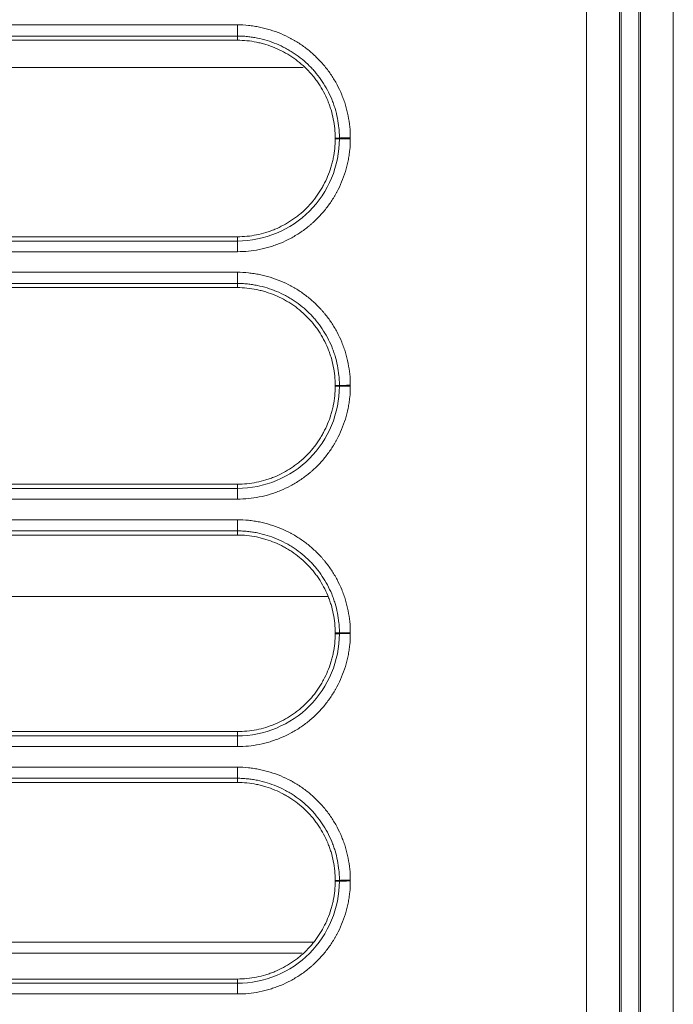
# Model space of a CAD drawing. Units: millimetres. Extents: x 0 to 3750, y 0 to 5000.
# Drawn here: x 1845 to 1875, y 3233 to 3278 of the extents above; entities that cross this region are included whole.
import ezdxf

# ---------------------------------------------------------------- set-up
doc = ezdxf.new("R2010")
doc.units = ezdxf.units.MM
doc.layers.add('Product', color=7, linetype='CONTINUOUS')

msp = doc.modelspace()

# ---------------------------------------------------------------- linework, layer by layer
at = {"layer": 'Product', "linetype": 'Continuous', "lineweight": 13}
for p, q in [((1855.171, 3277.323), (1831.072, 3277.323)), ((1855.171, 3276.815), (1855.171, 3277.323)), ((1855.171, 3276.815), (1831.072, 3276.815)), ((1855.171, 3276.815), (1855.171, 3276.625)), ((1831.072, 3276.625), (1855.171, 3276.625)), ((1858.168, 3275.378), (1828.048, 3275.378)), ((1859.621, 3272.175), (1859.813, 3272.174)), ((1859.621, 3272.138), (1859.813, 3272.138)), ((1855.171, 3267.688), (1831.072, 3267.688)), ((1831.072, 3267.495), (1855.171, 3267.495)), ((1855.171, 3267.495), (1855.171, 3267.688)), ((1855.171, 3267.01), (1855.171, 3267.495)), ((1831.072, 3267.01), (1855.171, 3267.01)), ((1855.171, 3266.072), (1827.739, 3266.072)), ((1855.171, 3265.565), (1855.171, 3266.072)), ((1855.171, 3265.565), (1827.739, 3265.565)), ((1855.171, 3265.375), (1855.171, 3265.565)), ((1827.739, 3265.375), (1855.171, 3265.375)), ((1859.621, 3260.925), (1859.813, 3260.924)), ((1859.621, 3260.888), (1859.813, 3260.888)), ((1855.171, 3256.438), (1826.195, 3256.438)), ((1826.195, 3256.245), (1855.171, 3256.245)), ((1855.171, 3256.438), (1855.171, 3256.245)), ((1855.171, 3256.245), (1855.171, 3255.759)), ((1826.195, 3255.759), (1855.171, 3255.759)), ((1855.171, 3254.821), (1831.072, 3254.821)), ((1855.171, 3254.315), (1855.171, 3254.821)), ((1855.171, 3254.315), (1831.072, 3254.315)), ((1831.072, 3254.125), (1855.171, 3254.125)), ((1855.171, 3254.315), (1855.171, 3254.125)), ((1827.01, 3251.331), (1859.266, 3251.331)), ((1859.621, 3249.675), (1859.813, 3249.675)), ((1859.621, 3249.638), (1859.813, 3249.638)), ((1855.171, 3245.188), (1831.072, 3245.188)), ((1831.072, 3244.995), (1855.171, 3244.995)), ((1855.171, 3244.995), (1855.171, 3245.188)), ((1855.171, 3244.508), (1855.171, 3244.995)), ((1831.072, 3244.508), (1855.171, 3244.508)), ((1855.171, 3243.57), (1827.739, 3243.57)), ((1855.171, 3243.065), (1855.171, 3243.57)), ((1855.171, 3243.065), (1827.739, 3243.065)), ((1827.739, 3242.875), (1855.171, 3242.875)), ((1855.171, 3242.875), (1855.171, 3243.065)), ((1859.621, 3238.425), (1859.813, 3238.425)), ((1859.621, 3238.388), (1859.813, 3238.388)), ((1820.561, 3235.612), (1858.656, 3235.612)), ((1858.125, 3235.112), (1821.436, 3235.112)), ((1855.171, 3233.938), (1826.195, 3233.938)), ((1826.195, 3233.745), (1855.171, 3233.745)), ((1855.171, 3233.938), (1855.171, 3233.745)), ((1855.171, 3233.745), (1855.171, 3233.257)), ((1826.195, 3233.257), (1855.171, 3233.257))]:
    msp.add_line(p, q, dxfattribs=at)
for centre, major_axis, ratio, start_param, end_param in [((1860.309, 3272.173), (0.5, 0), 0.023757, 1.570796, 3.019312), ((1860.309, 3272.136), (-0.5, 0), 0.023748, 4.712389, 6.160908), ((1860.309, 3260.923), (0.5, 0), 0.021158, 1.570796, 3.019392), ((1860.309, 3260.887), (-0.5, 0), 0.02115, 4.712389, 6.160985), ((1860.309, 3249.673), (-0.5, 0), 0.018748, 4.712389, 6.160991), ((1860.309, 3249.637), (0.5, 0), 0.01874, 1.570796, 3.019398), ((1860.309, 3238.424), (0.5, 0), 0.016516, 1.570796, 3.019403), ((1860.309, 3238.387), (-0.5, 0), 0.016509, 4.712389, 6.160996)]:
    msp.add_ellipse(centre, major_axis=major_axis, ratio=ratio, start_param=start_param, end_param=end_param, dxfattribs=at)
for points, knots in [([(1871.051, 3101.078), (1871.051, 3112.123), (1871.051, 3123.169), (1871.051, 3145.259), (1871.051, 3156.304), (1871.051, 3178.393), (1871.051, 3189.438), (1871.051, 3206.005), (1871.051, 3211.527), (1871.051, 3222.571), (1871.051, 3228.093), (1871.051, 3244.659), (1871.051, 3255.702), (1871.051, 3272.265), (1871.051, 3277.786), (1871.051, 3288.827), (1871.051, 3294.347), (1871.051, 3305.387), (1871.051, 3316.426), (1871.051, 3332.98), (1871.051, 3349.531), (1871.051, 3360.562), (1871.051, 3366.076)], [0, 0, 0, 0, 0.125, 0.125, 0.25, 0.25, 0.375, 0.375, 0.4375, 0.4375, 0.5, 0.5, 0.625, 0.625, 0.6875, 0.6875, 0.75, 0.75, 0.8125, 0.875, 0.9375, 1, 1, 1, 1]), ([(1872.551, 3101.078), (1872.551, 3112.119), (1872.551, 3123.161), (1872.551, 3145.245), (1872.551, 3156.286), (1872.551, 3178.37), (1872.551, 3189.411), (1872.551, 3205.973), (1872.551, 3211.493), (1872.551, 3222.534), (1872.551, 3228.054), (1872.551, 3244.615), (1872.551, 3255.655), (1872.551, 3272.213), (1872.551, 3277.732), (1872.551, 3288.77), (1872.551, 3294.289), (1872.551, 3305.325), (1872.551, 3316.361), (1872.551, 3332.91), (1872.551, 3349.456), (1872.551, 3360.483), (1872.551, 3365.996)], [0, 0, 0, 0, 0.125, 0.125, 0.25, 0.25, 0.375, 0.375, 0.4375, 0.4375, 0.5, 0.5, 0.625, 0.625, 0.6875, 0.6875, 0.75, 0.75, 0.8125, 0.875, 0.9375, 1, 1, 1, 1]), ([(1873.5, 3101.078), (1873.5, 3112.119), (1873.5, 3123.161), (1873.5, 3145.245), (1873.5, 3156.286), (1873.5, 3178.369), (1873.5, 3189.411), (1873.5, 3211.493), (1873.5, 3222.534), (1873.5, 3239.094), (1873.5, 3244.614), (1873.5, 3255.654), (1873.5, 3261.174), (1873.5, 3277.732), (1873.5, 3288.769), (1873.5, 3302.565), (1873.5, 3305.324), (1873.5, 3310.842), (1873.5, 3313.6), (1873.5, 3321.877), (1873.5, 3332.91), (1873.5, 3349.456), (1873.5, 3360.483), (1873.5, 3365.996)], [0, 0, 0, 0, 0.125, 0.125, 0.25, 0.25, 0.375, 0.375, 0.5, 0.5, 0.5625, 0.5625, 0.625, 0.625, 0.75, 0.75, 0.78125, 0.78125, 0.8125, 0.8125, 0.875, 0.9375, 1, 1, 1, 1]), ([(1875, 3366.076), (1875, 3360.562), (1875, 3349.531), (1875, 3332.98), (1875, 3321.943), (1875, 3313.665), (1875, 3310.905), (1875, 3305.386), (1875, 3302.626), (1875, 3288.826), (1875, 3277.785), (1875, 3261.222), (1875, 3255.701), (1875, 3244.658), (1875, 3239.136), (1875, 3222.571), (1875, 3211.527), (1875, 3189.438), (1875, 3178.393), (1875, 3156.303), (1875, 3145.258), (1875, 3123.168), (1875, 3112.123), (1875, 3101.078)], [0, 0, 0, 0, 0.0625, 0.125, 0.1875, 0.1875, 0.21875, 0.21875, 0.25, 0.25, 0.375, 0.375, 0.4375, 0.4375, 0.5, 0.5, 0.625, 0.625, 0.75, 0.75, 0.875, 0.875, 1, 1, 1, 1]), ([(1872.621, 3364.269), (1872.621, 3342.758), (1872.621, 3321.242), (1872.621, 3277.102), (1872.621, 3254.478), (1872.621, 3192.428), (1872.621, 3152.998), (1872.621, 3113.565)], [0, 0, 0, 0, 0.25757, 0.25757, 0.528304, 0.528304, 1, 1, 1, 1]), ([(1873.43, 3117.565), (1873.43, 3155.665), (1873.43, 3193.761), (1873.43, 3254.478), (1873.43, 3277.102), (1873.43, 3320.408), (1873.43, 3341.091), (1873.43, 3361.769)], [0, 0, 0, 0, 0.467877, 0.467877, 0.745818, 0.745818, 1, 1, 1, 1]), ([(1860.309, 3272.185), (1860.309, 3272.355), (1860.301, 3272.523), (1860.268, 3272.856), (1860.219, 3273.186), (1860.138, 3273.509), (1860.066, 3273.75), (1860.04, 3273.83), (1859.997, 3273.949), (1859.983, 3273.988), (1859.952, 3274.067), (1859.937, 3274.107), (1859.856, 3274.303), (1859.784, 3274.455), (1859.626, 3274.75), (1859.54, 3274.894), (1859.355, 3275.173), (1859.255, 3275.308), (1859.121, 3275.471), (1859.094, 3275.504), (1859.039, 3275.568), (1859.011, 3275.6), (1858.926, 3275.694), (1858.868, 3275.755), (1858.689, 3275.934), (1858.441, 3276.158), (1858.172, 3276.357), (1857.962, 3276.497), (1857.891, 3276.542), (1857.782, 3276.607), (1857.746, 3276.628), (1857.672, 3276.67), (1857.635, 3276.69), (1857.448, 3276.79), (1857.296, 3276.862), (1856.987, 3276.99), (1856.829, 3277.047), (1856.509, 3277.146), (1856.346, 3277.187), (1856.139, 3277.229), (1856.097, 3277.237), (1856.014, 3277.252), (1855.888, 3277.273), (1855.762, 3277.289), (1855.51, 3277.315), (1855.341, 3277.323), (1855.171, 3277.323)], [0, 0, 0, 0, 0.0625, 0.0625, 0.125, 0.1875, 0.1875, 0.21875, 0.21875, 0.234375, 0.234375, 0.25, 0.25, 0.3125, 0.3125, 0.375, 0.375, 0.4375, 0.4375, 0.453125, 0.453125, 0.46875, 0.46875, 0.5, 0.5, 0.5625, 0.625, 0.625, 0.65625, 0.65625, 0.671875, 0.671875, 0.6875, 0.6875, 0.75, 0.75, 0.8125, 0.8125, 0.875, 0.875, 0.890625, 0.890625, 0.90625, 0.9375, 0.9375, 1, 1, 1, 1]), ([(1859.813, 3272.174), (1859.813, 3272.184), (1859.813, 3272.194), (1859.813, 3272.213), (1859.813, 3272.241), (1859.811, 3272.308), (1859.809, 3272.365), (1859.804, 3272.479), (1859.798, 3272.555), (1859.776, 3272.78), (1859.731, 3273.078), (1859.658, 3273.371), (1859.593, 3273.588), (1859.557, 3273.696), (1859.518, 3273.803), (1859.49, 3273.874), (1859.476, 3273.91), (1859.403, 3274.087), (1859.338, 3274.224), (1859.195, 3274.491), (1859.118, 3274.621), (1858.95, 3274.873), (1858.86, 3274.995), (1858.739, 3275.142), (1858.715, 3275.171), (1858.665, 3275.229), (1858.639, 3275.258), (1858.563, 3275.343), (1858.51, 3275.398), (1858.349, 3275.56), (1858.237, 3275.661), (1858.003, 3275.852), (1857.881, 3275.942), (1857.692, 3276.068), (1857.596, 3276.129), (1857.496, 3276.187), (1857.43, 3276.224), (1857.396, 3276.243), (1857.228, 3276.333), (1857.09, 3276.397), (1856.811, 3276.514), (1856.669, 3276.565), (1856.379, 3276.654), (1856.232, 3276.691), (1856.045, 3276.73), (1856.007, 3276.737), (1855.932, 3276.75), (1855.894, 3276.756), (1855.781, 3276.774), (1855.629, 3276.793), (1855.439, 3276.808), (1855.305, 3276.813), (1855.238, 3276.814), (1855.21, 3276.814), (1855.191, 3276.815), (1855.181, 3276.815), (1855.171, 3276.815)], [0, 0, 0, 0, 0.003906, 0.003906, 0.007812, 0.015625, 0.03125, 0.03125, 0.0625, 0.0625, 0.125, 0.1875, 0.1875, 0.21875, 0.234375, 0.234375, 0.25, 0.25, 0.3125, 0.3125, 0.375, 0.375, 0.4375, 0.4375, 0.453125, 0.453125, 0.46875, 0.46875, 0.5, 0.5, 0.5625, 0.5625, 0.625, 0.625, 0.65625, 0.671875, 0.671875, 0.6875, 0.6875, 0.75, 0.75, 0.8125, 0.8125, 0.875, 0.875, 0.890625, 0.890625, 0.90625, 0.90625, 0.9375, 0.96875, 0.984375, 0.992187, 0.996094, 0.996094, 1, 1, 1, 1]), ([(1855.171, 3276.625), (1855.318, 3276.625), (1855.464, 3276.617), (1855.755, 3276.588), (1855.899, 3276.566), (1856.114, 3276.522), (1856.186, 3276.505), (1856.328, 3276.469), (1856.398, 3276.449), (1856.607, 3276.385), (1856.88, 3276.287), (1857.142, 3276.163), (1857.335, 3276.06), (1857.398, 3276.024), (1857.493, 3275.968), (1857.524, 3275.949), (1857.586, 3275.91), (1857.617, 3275.89), (1857.769, 3275.789), (1858.003, 3275.616), (1858.217, 3275.422), (1858.422, 3275.217), (1858.52, 3275.109), (1858.636, 3274.967), (1858.659, 3274.939), (1858.704, 3274.881), (1858.726, 3274.852), (1858.791, 3274.764), (1858.833, 3274.704), (1858.954, 3274.523), (1859.103, 3274.274), (1859.227, 3274.012), (1859.311, 3273.81), (1859.337, 3273.742), (1859.374, 3273.638), (1859.386, 3273.604), (1859.409, 3273.534), (1859.42, 3273.499), (1859.473, 3273.325), (1859.543, 3273.043), (1859.585, 3272.756), (1859.614, 3272.467), (1859.621, 3272.322), (1859.621, 3272.175)], [0, 0, 0, 0, 0.0625, 0.0625, 0.125, 0.125, 0.15625, 0.15625, 0.1875, 0.1875, 0.25, 0.3125, 0.3125, 0.34375, 0.34375, 0.359375, 0.359375, 0.375, 0.375, 0.4375, 0.5, 0.5, 0.5625, 0.5625, 0.578125, 0.578125, 0.59375, 0.59375, 0.625, 0.625, 0.6875, 0.75, 0.75, 0.78125, 0.78125, 0.796875, 0.796875, 0.8125, 0.8125, 0.875, 0.9375, 0.9375, 1, 1, 1, 1]), ([(1855.171, 3267.01), (1855.341, 3267.01), (1855.509, 3267.018), (1855.842, 3267.051), (1856.172, 3267.1), (1856.496, 3267.181), (1856.737, 3267.253), (1856.816, 3267.28), (1856.936, 3267.322), (1856.975, 3267.337), (1857.054, 3267.367), (1857.094, 3267.383), (1857.289, 3267.464), (1857.442, 3267.536), (1857.737, 3267.694), (1857.881, 3267.78), (1858.16, 3267.965), (1858.295, 3268.065), (1858.458, 3268.199), (1858.49, 3268.226), (1858.555, 3268.281), (1858.587, 3268.309), (1858.681, 3268.394), (1858.742, 3268.452), (1858.92, 3268.631), (1859.145, 3268.879), (1859.344, 3269.148), (1859.484, 3269.358), (1859.528, 3269.429), (1859.593, 3269.538), (1859.615, 3269.574), (1859.656, 3269.648), (1859.677, 3269.685), (1859.776, 3269.872), (1859.848, 3270.024), (1859.977, 3270.333), (1860.033, 3270.491), (1860.132, 3270.811), (1860.173, 3270.974), (1860.216, 3271.181), (1860.223, 3271.223), (1860.238, 3271.306), (1860.259, 3271.432), (1860.275, 3271.558), (1860.301, 3271.81), (1860.309, 3271.979), (1860.309, 3272.148)], [0, 0, 0, 0, 0.0625, 0.0625, 0.125, 0.1875, 0.1875, 0.21875, 0.21875, 0.234375, 0.234375, 0.25, 0.25, 0.3125, 0.3125, 0.375, 0.375, 0.4375, 0.4375, 0.453125, 0.453125, 0.46875, 0.46875, 0.5, 0.5, 0.5625, 0.625, 0.625, 0.65625, 0.65625, 0.671875, 0.671875, 0.6875, 0.6875, 0.75, 0.75, 0.8125, 0.8125, 0.875, 0.875, 0.890625, 0.890625, 0.90625, 0.9375, 0.9375, 1, 1, 1, 1]), ([(1859.621, 3272.138), (1859.621, 3271.992), (1859.614, 3271.846), (1859.584, 3271.555), (1859.562, 3271.411), (1859.526, 3271.232), (1859.518, 3271.196), (1859.501, 3271.124), (1859.493, 3271.089), (1859.466, 3270.982), (1859.446, 3270.912), (1859.382, 3270.703), (1859.283, 3270.431), (1859.16, 3270.168), (1859.057, 3269.976), (1859.021, 3269.912), (1858.965, 3269.818), (1858.946, 3269.786), (1858.907, 3269.724), (1858.887, 3269.694), (1858.786, 3269.541), (1858.613, 3269.308), (1858.419, 3269.093), (1858.214, 3268.888), (1858.106, 3268.79), (1857.964, 3268.674), (1857.936, 3268.651), (1857.878, 3268.606), (1857.849, 3268.584), (1857.761, 3268.519), (1857.701, 3268.477), (1857.52, 3268.356), (1857.271, 3268.207), (1857.009, 3268.083), (1856.807, 3267.999), (1856.739, 3267.973), (1856.635, 3267.936), (1856.6, 3267.924), (1856.531, 3267.901), (1856.496, 3267.89), (1856.321, 3267.837), (1856.04, 3267.767), (1855.753, 3267.724), (1855.464, 3267.696), (1855.318, 3267.688), (1855.171, 3267.688)], [0, 0, 0, 0, 0.0625, 0.0625, 0.125, 0.125, 0.140625, 0.140625, 0.15625, 0.15625, 0.1875, 0.1875, 0.25, 0.3125, 0.3125, 0.34375, 0.34375, 0.359375, 0.359375, 0.375, 0.375, 0.4375, 0.5, 0.5, 0.5625, 0.5625, 0.578125, 0.578125, 0.59375, 0.59375, 0.625, 0.625, 0.6875, 0.75, 0.75, 0.78125, 0.78125, 0.796875, 0.796875, 0.8125, 0.8125, 0.875, 0.9375, 0.9375, 1, 1, 1, 1]), ([(1855.171, 3267.495), (1856.399, 3267.495), (1857.591, 3267.993), (1859.312, 3269.711), (1859.814, 3270.917), (1859.813, 3272.138)], [0, 0, 0, 0, 0.5, 0.5, 1, 1, 1, 1]), ([(1859.813, 3272.138), (1859.813, 3272.144), (1859.813, 3272.15), (1859.813, 3272.159), (1859.813, 3272.162), (1859.813, 3272.168), (1859.813, 3272.171), (1859.813, 3272.174)], [0, 0, 0, 0, 0.499997, 0.499997, 0.749999, 0.749999, 1, 1, 1, 1]), ([(1860.309, 3272.148), (1860.309, 3272.154), (1860.309, 3272.16), (1860.309, 3272.17), (1860.309, 3272.173), (1860.309, 3272.179), (1860.309, 3272.182), (1860.309, 3272.185)], [0, 0, 0, 0, 0.499982, 0.499982, 0.749991, 0.749991, 1, 1, 1, 1]), ([(1860.309, 3260.934), (1860.309, 3261.103), (1860.301, 3261.272), (1860.268, 3261.605), (1860.219, 3261.934), (1860.138, 3262.258), (1860.066, 3262.499), (1860.04, 3262.579), (1859.997, 3262.698), (1859.983, 3262.737), (1859.952, 3262.816), (1859.937, 3262.856), (1859.856, 3263.051), (1859.784, 3263.204), (1859.626, 3263.499), (1859.54, 3263.643), (1859.354, 3263.922), (1859.255, 3264.057), (1859.121, 3264.22), (1859.094, 3264.253), (1859.039, 3264.317), (1859.011, 3264.349), (1858.926, 3264.443), (1858.868, 3264.504), (1858.689, 3264.683), (1858.441, 3264.907), (1858.172, 3265.106), (1857.962, 3265.246), (1857.891, 3265.291), (1857.782, 3265.356), (1857.746, 3265.377), (1857.672, 3265.419), (1857.635, 3265.439), (1857.448, 3265.539), (1857.296, 3265.611), (1856.987, 3265.739), (1856.829, 3265.796), (1856.509, 3265.895), (1856.346, 3265.936), (1856.139, 3265.978), (1856.097, 3265.986), (1856.013, 3266.001), (1855.888, 3266.022), (1855.762, 3266.038), (1855.51, 3266.064), (1855.341, 3266.072), (1855.171, 3266.072)], [0, 0, 0, 0, 0.0625, 0.0625, 0.125, 0.1875, 0.1875, 0.21875, 0.21875, 0.234375, 0.234375, 0.25, 0.25, 0.3125, 0.3125, 0.375, 0.375, 0.4375, 0.4375, 0.453125, 0.453125, 0.46875, 0.46875, 0.5, 0.5, 0.5625, 0.625, 0.625, 0.65625, 0.65625, 0.671875, 0.671875, 0.6875, 0.6875, 0.75, 0.75, 0.8125, 0.8125, 0.875, 0.875, 0.890625, 0.890625, 0.90625, 0.9375, 0.9375, 1, 1, 1, 1]), ([(1859.813, 3260.924), (1859.813, 3260.934), (1859.813, 3260.944), (1859.813, 3260.963), (1859.813, 3260.991), (1859.811, 3261.058), (1859.809, 3261.115), (1859.804, 3261.229), (1859.798, 3261.305), (1859.776, 3261.53), (1859.731, 3261.828), (1859.658, 3262.121), (1859.593, 3262.338), (1859.557, 3262.446), (1859.518, 3262.553), (1859.49, 3262.625), (1859.476, 3262.66), (1859.403, 3262.837), (1859.338, 3262.974), (1859.195, 3263.242), (1859.118, 3263.371), (1858.95, 3263.623), (1858.86, 3263.745), (1858.739, 3263.892), (1858.715, 3263.922), (1858.665, 3263.98), (1858.639, 3264.008), (1858.563, 3264.093), (1858.51, 3264.149), (1858.349, 3264.31), (1858.237, 3264.411), (1858.003, 3264.603), (1857.881, 3264.692), (1857.692, 3264.818), (1857.596, 3264.879), (1857.496, 3264.937), (1857.43, 3264.975), (1857.396, 3264.993), (1857.228, 3265.083), (1857.09, 3265.148), (1856.811, 3265.264), (1856.669, 3265.315), (1856.379, 3265.404), (1856.232, 3265.442), (1856.045, 3265.48), (1856.007, 3265.487), (1855.932, 3265.5), (1855.894, 3265.507), (1855.781, 3265.524), (1855.629, 3265.543), (1855.439, 3265.558), (1855.305, 3265.563), (1855.238, 3265.564), (1855.21, 3265.565), (1855.191, 3265.565), (1855.181, 3265.565), (1855.171, 3265.565)], [0, 0, 0, 0, 0.003906, 0.003906, 0.007812, 0.015625, 0.03125, 0.03125, 0.0625, 0.0625, 0.125, 0.1875, 0.1875, 0.21875, 0.234375, 0.234375, 0.25, 0.25, 0.3125, 0.3125, 0.375, 0.375, 0.4375, 0.4375, 0.453125, 0.453125, 0.46875, 0.46875, 0.5, 0.5, 0.5625, 0.5625, 0.625, 0.625, 0.65625, 0.671875, 0.671875, 0.6875, 0.6875, 0.75, 0.75, 0.8125, 0.8125, 0.875, 0.875, 0.890625, 0.890625, 0.90625, 0.90625, 0.9375, 0.96875, 0.984375, 0.992187, 0.996094, 0.996094, 1, 1, 1, 1]), ([(1855.171, 3265.375), (1855.318, 3265.375), (1855.464, 3265.367), (1855.755, 3265.338), (1855.899, 3265.316), (1856.114, 3265.272), (1856.186, 3265.255), (1856.328, 3265.219), (1856.398, 3265.199), (1856.607, 3265.135), (1856.88, 3265.037), (1857.142, 3264.913), (1857.335, 3264.81), (1857.398, 3264.774), (1857.493, 3264.718), (1857.524, 3264.699), (1857.586, 3264.66), (1857.617, 3264.64), (1857.769, 3264.539), (1858.003, 3264.366), (1858.217, 3264.172), (1858.422, 3263.967), (1858.52, 3263.859), (1858.636, 3263.718), (1858.659, 3263.689), (1858.704, 3263.631), (1858.726, 3263.602), (1858.791, 3263.514), (1858.833, 3263.454), (1858.954, 3263.273), (1859.103, 3263.024), (1859.227, 3262.762), (1859.311, 3262.56), (1859.337, 3262.492), (1859.374, 3262.388), (1859.386, 3262.354), (1859.409, 3262.284), (1859.42, 3262.249), (1859.473, 3262.075), (1859.543, 3261.793), (1859.585, 3261.506), (1859.614, 3261.217), (1859.621, 3261.072), (1859.621, 3260.925)], [0, 0, 0, 0, 0.0625, 0.0625, 0.125, 0.125, 0.15625, 0.15625, 0.1875, 0.1875, 0.25, 0.3125, 0.3125, 0.34375, 0.34375, 0.359375, 0.359375, 0.375, 0.375, 0.4375, 0.5, 0.5, 0.5625, 0.5625, 0.578125, 0.578125, 0.59375, 0.59375, 0.625, 0.625, 0.6875, 0.75, 0.75, 0.78125, 0.78125, 0.796875, 0.796875, 0.8125, 0.8125, 0.875, 0.9375, 0.9375, 1, 1, 1, 1]), ([(1855.171, 3255.759), (1855.341, 3255.759), (1855.509, 3255.767), (1855.842, 3255.8), (1856.172, 3255.849), (1856.496, 3255.93), (1856.737, 3256.002), (1856.816, 3256.029), (1856.935, 3256.071), (1856.975, 3256.086), (1857.054, 3256.116), (1857.093, 3256.132), (1857.289, 3256.213), (1857.442, 3256.285), (1857.737, 3256.443), (1857.881, 3256.528), (1858.16, 3256.714), (1858.295, 3256.814), (1858.458, 3256.947), (1858.49, 3256.975), (1858.555, 3257.03), (1858.586, 3257.058), (1858.681, 3257.143), (1858.742, 3257.201), (1858.92, 3257.379), (1859.145, 3257.628), (1859.344, 3257.897), (1859.483, 3258.107), (1859.528, 3258.178), (1859.593, 3258.287), (1859.615, 3258.323), (1859.656, 3258.397), (1859.677, 3258.434), (1859.776, 3258.621), (1859.848, 3258.773), (1859.977, 3259.082), (1860.033, 3259.24), (1860.132, 3259.56), (1860.173, 3259.723), (1860.216, 3259.93), (1860.223, 3259.972), (1860.238, 3260.055), (1860.259, 3260.181), (1860.275, 3260.306), (1860.301, 3260.559), (1860.309, 3260.727), (1860.309, 3260.897)], [0, 0, 0, 0, 0.0625, 0.0625, 0.125, 0.1875, 0.1875, 0.21875, 0.21875, 0.234375, 0.234375, 0.25, 0.25, 0.3125, 0.3125, 0.375, 0.375, 0.4375, 0.4375, 0.453125, 0.453125, 0.46875, 0.46875, 0.5, 0.5, 0.5625, 0.625, 0.625, 0.65625, 0.65625, 0.671875, 0.671875, 0.6875, 0.6875, 0.75, 0.75, 0.8125, 0.8125, 0.875, 0.875, 0.890625, 0.890625, 0.90625, 0.9375, 0.9375, 1, 1, 1, 1]), ([(1859.621, 3260.888), (1859.621, 3260.742), (1859.614, 3260.596), (1859.584, 3260.305), (1859.562, 3260.161), (1859.526, 3259.982), (1859.518, 3259.946), (1859.501, 3259.874), (1859.493, 3259.839), (1859.466, 3259.732), (1859.446, 3259.662), (1859.382, 3259.453), (1859.283, 3259.181), (1859.16, 3258.918), (1859.057, 3258.726), (1859.021, 3258.662), (1858.965, 3258.568), (1858.946, 3258.536), (1858.907, 3258.474), (1858.887, 3258.444), (1858.786, 3258.291), (1858.613, 3258.058), (1858.419, 3257.843), (1858.214, 3257.638), (1858.106, 3257.54), (1857.964, 3257.424), (1857.936, 3257.401), (1857.878, 3257.356), (1857.849, 3257.334), (1857.761, 3257.269), (1857.701, 3257.227), (1857.52, 3257.106), (1857.271, 3256.957), (1857.009, 3256.833), (1856.807, 3256.749), (1856.739, 3256.723), (1856.635, 3256.686), (1856.6, 3256.674), (1856.531, 3256.651), (1856.496, 3256.64), (1856.321, 3256.587), (1856.04, 3256.517), (1855.753, 3256.474), (1855.464, 3256.446), (1855.318, 3256.438), (1855.171, 3256.438)], [0, 0, 0, 0, 0.0625, 0.0625, 0.125, 0.125, 0.140625, 0.140625, 0.15625, 0.15625, 0.1875, 0.1875, 0.25, 0.3125, 0.3125, 0.34375, 0.34375, 0.359375, 0.359375, 0.375, 0.375, 0.4375, 0.5, 0.5, 0.5625, 0.5625, 0.578125, 0.578125, 0.59375, 0.59375, 0.625, 0.625, 0.6875, 0.75, 0.75, 0.78125, 0.78125, 0.796875, 0.796875, 0.8125, 0.8125, 0.875, 0.9375, 0.9375, 1, 1, 1, 1]), ([(1855.171, 3256.245), (1856.398, 3256.245), (1857.591, 3256.743), (1859.312, 3258.461), (1859.813, 3259.667), (1859.813, 3260.888)], [0, 0, 0, 0, 0.5, 0.5, 1, 1, 1, 1]), ([(1859.813, 3260.888), (1859.813, 3260.894), (1859.813, 3260.9), (1859.813, 3260.909), (1859.813, 3260.912), (1859.813, 3260.918), (1859.813, 3260.921), (1859.813, 3260.924)], [0, 0, 0, 0, 0.499997, 0.499997, 0.749999, 0.749999, 1, 1, 1, 1]), ([(1860.309, 3260.897), (1860.309, 3260.903), (1860.309, 3260.909), (1860.309, 3260.918), (1860.309, 3260.922), (1860.309, 3260.928), (1860.309, 3260.931), (1860.309, 3260.934)], [0, 0, 0, 0, 0.499984, 0.499984, 0.749992, 0.749992, 1, 1, 1, 1]), ([(1860.309, 3249.683), (1860.309, 3249.852), (1860.301, 3250.021), (1860.268, 3250.354), (1860.219, 3250.683), (1860.138, 3251.007), (1860.066, 3251.248), (1860.04, 3251.328), (1859.997, 3251.447), (1859.983, 3251.486), (1859.952, 3251.565), (1859.937, 3251.605), (1859.856, 3251.8), (1859.784, 3251.953), (1859.626, 3252.248), (1859.54, 3252.392), (1859.354, 3252.671), (1859.255, 3252.806), (1859.121, 3252.969), (1859.094, 3253.002), (1859.039, 3253.066), (1859.011, 3253.098), (1858.926, 3253.192), (1858.868, 3253.253), (1858.689, 3253.432), (1858.441, 3253.656), (1858.172, 3253.855), (1857.962, 3253.995), (1857.891, 3254.04), (1857.782, 3254.105), (1857.746, 3254.126), (1857.672, 3254.168), (1857.635, 3254.188), (1857.448, 3254.288), (1857.296, 3254.36), (1856.987, 3254.488), (1856.829, 3254.545), (1856.509, 3254.644), (1856.346, 3254.685), (1856.139, 3254.727), (1856.097, 3254.735), (1856.013, 3254.75), (1855.888, 3254.771), (1855.762, 3254.787), (1855.51, 3254.812), (1855.341, 3254.821), (1855.171, 3254.821)], [0, 0, 0, 0, 0.0625, 0.0625, 0.125, 0.1875, 0.1875, 0.21875, 0.21875, 0.234375, 0.234375, 0.25, 0.25, 0.3125, 0.3125, 0.375, 0.375, 0.4375, 0.4375, 0.453125, 0.453125, 0.46875, 0.46875, 0.5, 0.5, 0.5625, 0.625, 0.625, 0.65625, 0.65625, 0.671875, 0.671875, 0.6875, 0.6875, 0.75, 0.75, 0.8125, 0.8125, 0.875, 0.875, 0.890625, 0.890625, 0.90625, 0.9375, 0.9375, 1, 1, 1, 1]), ([(1859.813, 3249.675), (1859.813, 3249.684), (1859.813, 3249.694), (1859.813, 3249.713), (1859.813, 3249.741), (1859.811, 3249.808), (1859.809, 3249.865), (1859.804, 3249.979), (1859.798, 3250.055), (1859.776, 3250.28), (1859.731, 3250.578), (1859.658, 3250.871), (1859.593, 3251.088), (1859.557, 3251.196), (1859.518, 3251.303), (1859.49, 3251.375), (1859.476, 3251.41), (1859.403, 3251.587), (1859.338, 3251.725), (1859.195, 3251.992), (1859.118, 3252.121), (1858.95, 3252.373), (1858.86, 3252.495), (1858.739, 3252.643), (1858.715, 3252.672), (1858.665, 3252.73), (1858.639, 3252.759), (1858.563, 3252.844), (1858.51, 3252.899), (1858.349, 3253.06), (1858.237, 3253.162), (1858.003, 3253.353), (1857.881, 3253.443), (1857.692, 3253.569), (1857.596, 3253.63), (1857.496, 3253.687), (1857.43, 3253.725), (1857.396, 3253.743), (1857.228, 3253.833), (1857.09, 3253.898), (1856.811, 3254.014), (1856.669, 3254.065), (1856.379, 3254.154), (1856.232, 3254.192), (1856.045, 3254.23), (1856.007, 3254.237), (1855.932, 3254.251), (1855.894, 3254.257), (1855.781, 3254.274), (1855.629, 3254.294), (1855.439, 3254.308), (1855.305, 3254.313), (1855.238, 3254.315), (1855.21, 3254.315), (1855.191, 3254.315), (1855.181, 3254.315), (1855.171, 3254.315)], [0, 0, 0, 0, 0.003906, 0.003906, 0.007812, 0.015625, 0.03125, 0.03125, 0.0625, 0.0625, 0.125, 0.1875, 0.1875, 0.21875, 0.234375, 0.234375, 0.25, 0.25, 0.3125, 0.3125, 0.375, 0.375, 0.4375, 0.4375, 0.453125, 0.453125, 0.46875, 0.46875, 0.5, 0.5, 0.5625, 0.5625, 0.625, 0.625, 0.65625, 0.671875, 0.671875, 0.6875, 0.6875, 0.75, 0.75, 0.8125, 0.8125, 0.875, 0.875, 0.890625, 0.890625, 0.90625, 0.90625, 0.9375, 0.96875, 0.984375, 0.992187, 0.996094, 0.996094, 1, 1, 1, 1]), ([(1855.171, 3254.125), (1855.318, 3254.125), (1855.464, 3254.117), (1855.755, 3254.088), (1855.899, 3254.066), (1856.114, 3254.022), (1856.186, 3254.005), (1856.328, 3253.969), (1856.398, 3253.949), (1856.607, 3253.885), (1856.88, 3253.787), (1857.142, 3253.663), (1857.335, 3253.56), (1857.398, 3253.524), (1857.493, 3253.468), (1857.524, 3253.449), (1857.586, 3253.41), (1857.617, 3253.39), (1857.769, 3253.289), (1858.003, 3253.116), (1858.217, 3252.922), (1858.422, 3252.717), (1858.52, 3252.609), (1858.636, 3252.468), (1858.659, 3252.439), (1858.704, 3252.381), (1858.726, 3252.352), (1858.791, 3252.264), (1858.833, 3252.204), (1858.954, 3252.023), (1859.103, 3251.774), (1859.227, 3251.512), (1859.311, 3251.31), (1859.337, 3251.242), (1859.374, 3251.138), (1859.386, 3251.104), (1859.409, 3251.034), (1859.42, 3250.999), (1859.473, 3250.825), (1859.543, 3250.543), (1859.585, 3250.256), (1859.614, 3249.967), (1859.621, 3249.822), (1859.621, 3249.675)], [0, 0, 0, 0, 0.0625, 0.0625, 0.125, 0.125, 0.15625, 0.15625, 0.1875, 0.1875, 0.25, 0.3125, 0.3125, 0.34375, 0.34375, 0.359375, 0.359375, 0.375, 0.375, 0.4375, 0.5, 0.5, 0.5625, 0.5625, 0.578125, 0.578125, 0.59375, 0.59375, 0.625, 0.625, 0.6875, 0.75, 0.75, 0.78125, 0.78125, 0.796875, 0.796875, 0.8125, 0.8125, 0.875, 0.9375, 0.9375, 1, 1, 1, 1]), ([(1855.171, 3244.508), (1855.341, 3244.508), (1855.509, 3244.516), (1855.842, 3244.549), (1856.172, 3244.598), (1856.496, 3244.679), (1856.737, 3244.751), (1856.816, 3244.778), (1856.935, 3244.82), (1856.975, 3244.835), (1857.054, 3244.865), (1857.093, 3244.881), (1857.289, 3244.962), (1857.441, 3245.034), (1857.737, 3245.192), (1857.881, 3245.277), (1858.159, 3245.463), (1858.295, 3245.563), (1858.458, 3245.696), (1858.49, 3245.724), (1858.555, 3245.779), (1858.586, 3245.807), (1858.681, 3245.892), (1858.742, 3245.95), (1858.92, 3246.128), (1859.145, 3246.377), (1859.344, 3246.646), (1859.483, 3246.856), (1859.528, 3246.927), (1859.593, 3247.036), (1859.615, 3247.072), (1859.656, 3247.146), (1859.677, 3247.183), (1859.776, 3247.37), (1859.848, 3247.522), (1859.977, 3247.831), (1860.033, 3247.989), (1860.132, 3248.309), (1860.173, 3248.472), (1860.215, 3248.679), (1860.223, 3248.721), (1860.238, 3248.804), (1860.259, 3248.93), (1860.275, 3249.055), (1860.301, 3249.308), (1860.309, 3249.476), (1860.309, 3249.646)], [0, 0, 0, 0, 0.0625, 0.0625, 0.125, 0.1875, 0.1875, 0.21875, 0.21875, 0.234375, 0.234375, 0.25, 0.25, 0.3125, 0.3125, 0.375, 0.375, 0.4375, 0.4375, 0.453125, 0.453125, 0.46875, 0.46875, 0.5, 0.5, 0.5625, 0.625, 0.625, 0.65625, 0.65625, 0.671875, 0.671875, 0.6875, 0.6875, 0.75, 0.75, 0.8125, 0.8125, 0.875, 0.875, 0.890625, 0.890625, 0.90625, 0.9375, 0.9375, 1, 1, 1, 1]), ([(1859.621, 3249.638), (1859.621, 3249.492), (1859.614, 3249.346), (1859.584, 3249.055), (1859.562, 3248.911), (1859.526, 3248.732), (1859.518, 3248.696), (1859.501, 3248.624), (1859.493, 3248.589), (1859.466, 3248.482), (1859.446, 3248.412), (1859.382, 3248.203), (1859.283, 3247.931), (1859.16, 3247.668), (1859.057, 3247.475), (1859.021, 3247.412), (1858.965, 3247.318), (1858.946, 3247.286), (1858.907, 3247.224), (1858.887, 3247.193), (1858.786, 3247.041), (1858.613, 3246.807), (1858.419, 3246.593), (1858.214, 3246.388), (1858.106, 3246.29), (1857.964, 3246.174), (1857.936, 3246.151), (1857.878, 3246.106), (1857.849, 3246.084), (1857.761, 3246.019), (1857.701, 3245.977), (1857.52, 3245.856), (1857.271, 3245.707), (1857.009, 3245.583), (1856.807, 3245.499), (1856.739, 3245.473), (1856.635, 3245.436), (1856.6, 3245.424), (1856.531, 3245.401), (1856.496, 3245.39), (1856.321, 3245.337), (1856.039, 3245.267), (1855.753, 3245.224), (1855.464, 3245.196), (1855.318, 3245.188), (1855.171, 3245.188)], [0, 0, 0, 0, 0.0625, 0.0625, 0.125, 0.125, 0.140625, 0.140625, 0.15625, 0.15625, 0.1875, 0.1875, 0.25, 0.3125, 0.3125, 0.34375, 0.34375, 0.359375, 0.359375, 0.375, 0.375, 0.4375, 0.5, 0.5, 0.5625, 0.5625, 0.578125, 0.578125, 0.59375, 0.59375, 0.625, 0.625, 0.6875, 0.75, 0.75, 0.78125, 0.78125, 0.796875, 0.796875, 0.8125, 0.8125, 0.875, 0.9375, 0.9375, 1, 1, 1, 1]), ([(1855.171, 3244.995), (1856.398, 3244.995), (1857.591, 3245.493), (1859.311, 3247.211), (1859.813, 3248.417), (1859.813, 3249.638)], [0, 0, 0, 0, 0.5, 0.5, 1, 1, 1, 1]), ([(1859.813, 3249.638), (1859.813, 3249.644), (1859.813, 3249.65), (1859.813, 3249.659), (1859.813, 3249.662), (1859.813, 3249.668), (1859.813, 3249.671), (1859.813, 3249.675)], [0, 0, 0, 0, 0.499998, 0.499998, 0.749999, 0.749999, 1, 1, 1, 1]), ([(1860.309, 3249.646), (1860.309, 3249.652), (1860.309, 3249.658), (1860.309, 3249.667), (1860.309, 3249.671), (1860.309, 3249.677), (1860.309, 3249.68), (1860.309, 3249.683)], [0, 0, 0, 0, 0.499985, 0.499985, 0.749992, 0.749992, 1, 1, 1, 1]), ([(1860.309, 3238.432), (1860.309, 3238.602), (1860.301, 3238.77), (1860.268, 3239.103), (1860.219, 3239.433), (1860.138, 3239.756), (1860.066, 3239.997), (1860.04, 3240.077), (1859.997, 3240.196), (1859.983, 3240.235), (1859.952, 3240.314), (1859.937, 3240.354), (1859.856, 3240.55), (1859.784, 3240.702), (1859.626, 3240.997), (1859.54, 3241.141), (1859.354, 3241.42), (1859.255, 3241.555), (1859.121, 3241.718), (1859.094, 3241.751), (1859.039, 3241.815), (1859.011, 3241.847), (1858.926, 3241.941), (1858.867, 3242.002), (1858.689, 3242.181), (1858.441, 3242.405), (1858.172, 3242.604), (1857.962, 3242.744), (1857.891, 3242.789), (1857.782, 3242.854), (1857.746, 3242.875), (1857.672, 3242.917), (1857.635, 3242.937), (1857.448, 3243.037), (1857.296, 3243.109), (1856.987, 3243.237), (1856.829, 3243.294), (1856.509, 3243.393), (1856.346, 3243.434), (1856.139, 3243.476), (1856.097, 3243.484), (1856.013, 3243.499), (1855.888, 3243.52), (1855.762, 3243.536), (1855.51, 3243.561), (1855.341, 3243.57), (1855.171, 3243.57)], [0, 0, 0, 0, 0.0625, 0.0625, 0.125, 0.1875, 0.1875, 0.21875, 0.21875, 0.234375, 0.234375, 0.25, 0.25, 0.3125, 0.3125, 0.375, 0.375, 0.4375, 0.4375, 0.453125, 0.453125, 0.46875, 0.46875, 0.5, 0.5, 0.5625, 0.625, 0.625, 0.65625, 0.65625, 0.671875, 0.671875, 0.6875, 0.6875, 0.75, 0.75, 0.8125, 0.8125, 0.875, 0.875, 0.890625, 0.890625, 0.90625, 0.9375, 0.9375, 1, 1, 1, 1]), ([(1859.813, 3238.425), (1859.813, 3238.434), (1859.813, 3238.444), (1859.813, 3238.463), (1859.813, 3238.492), (1859.811, 3238.558), (1859.809, 3238.615), (1859.804, 3238.729), (1859.798, 3238.805), (1859.776, 3239.03), (1859.731, 3239.328), (1859.658, 3239.621), (1859.593, 3239.838), (1859.557, 3239.946), (1859.518, 3240.053), (1859.49, 3240.125), (1859.476, 3240.16), (1859.403, 3240.337), (1859.338, 3240.475), (1859.195, 3240.742), (1859.118, 3240.871), (1858.95, 3241.123), (1858.86, 3241.245), (1858.739, 3241.393), (1858.715, 3241.422), (1858.665, 3241.48), (1858.639, 3241.509), (1858.563, 3241.594), (1858.51, 3241.649), (1858.349, 3241.81), (1858.237, 3241.912), (1858.003, 3242.103), (1857.881, 3242.193), (1857.692, 3242.319), (1857.596, 3242.38), (1857.496, 3242.437), (1857.43, 3242.475), (1857.396, 3242.493), (1857.228, 3242.583), (1857.09, 3242.648), (1856.811, 3242.764), (1856.669, 3242.816), (1856.379, 3242.904), (1856.232, 3242.942), (1856.045, 3242.98), (1856.007, 3242.987), (1855.932, 3243.001), (1855.894, 3243.007), (1855.781, 3243.024), (1855.629, 3243.044), (1855.439, 3243.058), (1855.305, 3243.063), (1855.238, 3243.065), (1855.21, 3243.065), (1855.191, 3243.065), (1855.181, 3243.065), (1855.171, 3243.065)], [0, 0, 0, 0, 0.003906, 0.003906, 0.007813, 0.015625, 0.03125, 0.03125, 0.0625, 0.0625, 0.125, 0.1875, 0.1875, 0.21875, 0.234375, 0.234375, 0.25, 0.25, 0.3125, 0.3125, 0.375, 0.375, 0.4375, 0.4375, 0.453125, 0.453125, 0.46875, 0.46875, 0.5, 0.5, 0.5625, 0.5625, 0.625, 0.625, 0.65625, 0.671875, 0.671875, 0.6875, 0.6875, 0.75, 0.75, 0.8125, 0.8125, 0.875, 0.875, 0.890625, 0.890625, 0.90625, 0.90625, 0.9375, 0.96875, 0.984375, 0.992188, 0.996094, 0.996094, 1, 1, 1, 1]), ([(1855.171, 3242.875), (1855.318, 3242.875), (1855.464, 3242.867), (1855.755, 3242.838), (1855.899, 3242.816), (1856.114, 3242.772), (1856.186, 3242.755), (1856.328, 3242.719), (1856.398, 3242.699), (1856.607, 3242.635), (1856.88, 3242.537), (1857.142, 3242.413), (1857.335, 3242.31), (1857.398, 3242.274), (1857.493, 3242.218), (1857.524, 3242.199), (1857.586, 3242.16), (1857.617, 3242.14), (1857.769, 3242.039), (1858.003, 3241.866), (1858.217, 3241.672), (1858.422, 3241.467), (1858.52, 3241.359), (1858.636, 3241.218), (1858.659, 3241.189), (1858.704, 3241.131), (1858.726, 3241.102), (1858.791, 3241.014), (1858.833, 3240.954), (1858.954, 3240.773), (1859.103, 3240.524), (1859.227, 3240.262), (1859.311, 3240.06), (1859.337, 3239.992), (1859.374, 3239.888), (1859.386, 3239.854), (1859.409, 3239.784), (1859.42, 3239.749), (1859.473, 3239.575), (1859.543, 3239.293), (1859.585, 3239.006), (1859.614, 3238.717), (1859.621, 3238.572), (1859.621, 3238.425)], [0, 0, 0, 0, 0.0625, 0.0625, 0.125, 0.125, 0.15625, 0.15625, 0.1875, 0.1875, 0.25, 0.3125, 0.3125, 0.34375, 0.34375, 0.359375, 0.359375, 0.375, 0.375, 0.4375, 0.5, 0.5, 0.5625, 0.5625, 0.578125, 0.578125, 0.59375, 0.59375, 0.625, 0.625, 0.6875, 0.75, 0.75, 0.78125, 0.78125, 0.796875, 0.796875, 0.8125, 0.8125, 0.875, 0.9375, 0.9375, 1, 1, 1, 1]), ([(1855.171, 3233.257), (1855.341, 3233.257), (1855.509, 3233.265), (1855.842, 3233.298), (1856.172, 3233.347), (1856.496, 3233.428), (1856.737, 3233.501), (1856.816, 3233.527), (1856.935, 3233.569), (1856.975, 3233.584), (1857.054, 3233.614), (1857.093, 3233.63), (1857.289, 3233.711), (1857.441, 3233.783), (1857.737, 3233.941), (1857.881, 3234.027), (1858.159, 3234.212), (1858.295, 3234.312), (1858.458, 3234.446), (1858.49, 3234.473), (1858.554, 3234.528), (1858.586, 3234.556), (1858.681, 3234.641), (1858.742, 3234.699), (1858.92, 3234.877), (1859.145, 3235.126), (1859.344, 3235.395), (1859.483, 3235.605), (1859.528, 3235.676), (1859.593, 3235.785), (1859.615, 3235.821), (1859.656, 3235.895), (1859.677, 3235.932), (1859.776, 3236.119), (1859.848, 3236.271), (1859.977, 3236.58), (1860.033, 3236.738), (1860.132, 3237.058), (1860.173, 3237.221), (1860.215, 3237.428), (1860.223, 3237.47), (1860.238, 3237.553), (1860.259, 3237.679), (1860.275, 3237.804), (1860.301, 3238.057), (1860.309, 3238.226), (1860.309, 3238.395)], [0, 0, 0, 0, 0.0625, 0.0625, 0.125, 0.1875, 0.1875, 0.21875, 0.21875, 0.234375, 0.234375, 0.25, 0.25, 0.3125, 0.3125, 0.375, 0.375, 0.4375, 0.4375, 0.453125, 0.453125, 0.46875, 0.46875, 0.5, 0.5, 0.5625, 0.625, 0.625, 0.65625, 0.65625, 0.671875, 0.671875, 0.6875, 0.6875, 0.75, 0.75, 0.8125, 0.8125, 0.875, 0.875, 0.890625, 0.890625, 0.90625, 0.9375, 0.9375, 1, 1, 1, 1]), ([(1855.171, 3233.745), (1856.398, 3233.745), (1857.591, 3234.243), (1859.311, 3235.961), (1859.813, 3237.167), (1859.813, 3238.388)], [0, 0, 0, 0, 0.5, 0.5, 1, 1, 1, 1]), ([(1859.621, 3238.388), (1859.621, 3238.242), (1859.614, 3238.096), (1859.584, 3237.805), (1859.562, 3237.661), (1859.526, 3237.482), (1859.518, 3237.446), (1859.501, 3237.374), (1859.493, 3237.339), (1859.466, 3237.232), (1859.446, 3237.162), (1859.382, 3236.953), (1859.283, 3236.68), (1859.159, 3236.418), (1859.057, 3236.225), (1859.021, 3236.162), (1858.965, 3236.068), (1858.946, 3236.036), (1858.907, 3235.974), (1858.887, 3235.943), (1858.786, 3235.791), (1858.613, 3235.557), (1858.419, 3235.343), (1858.214, 3235.138), (1858.106, 3235.04), (1857.964, 3234.924), (1857.936, 3234.901), (1857.878, 3234.856), (1857.849, 3234.834), (1857.761, 3234.769), (1857.701, 3234.727), (1857.52, 3234.606), (1857.271, 3234.457), (1857.009, 3234.333), (1856.807, 3234.249), (1856.739, 3234.223), (1856.635, 3234.186), (1856.6, 3234.174), (1856.531, 3234.151), (1856.496, 3234.14), (1856.321, 3234.087), (1856.039, 3234.017), (1855.753, 3233.974), (1855.464, 3233.946), (1855.318, 3233.938), (1855.171, 3233.938)], [0, 0, 0, 0, 0.0625, 0.0625, 0.125, 0.125, 0.140625, 0.140625, 0.15625, 0.15625, 0.1875, 0.1875, 0.25, 0.3125, 0.3125, 0.34375, 0.34375, 0.359375, 0.359375, 0.375, 0.375, 0.4375, 0.5, 0.5, 0.5625, 0.5625, 0.578125, 0.578125, 0.59375, 0.59375, 0.625, 0.625, 0.6875, 0.75, 0.75, 0.78125, 0.78125, 0.796875, 0.796875, 0.8125, 0.8125, 0.875, 0.9375, 0.9375, 1, 1, 1, 1]), ([(1859.813, 3238.388), (1859.813, 3238.394), (1859.813, 3238.4), (1859.813, 3238.409), (1859.813, 3238.412), (1859.813, 3238.418), (1859.813, 3238.422), (1859.813, 3238.425)], [0, 0, 0, 0, 0.499998, 0.499998, 0.749999, 0.749999, 1, 1, 1, 1]), ([(1860.309, 3238.395), (1860.309, 3238.401), (1860.309, 3238.407), (1860.309, 3238.417), (1860.309, 3238.42), (1860.309, 3238.426), (1860.309, 3238.429), (1860.309, 3238.432)], [0, 0, 0, 0, 0.499986, 0.499986, 0.749993, 0.749993, 1, 1, 1, 1])]:
    msp.add_open_spline(points, degree=3, knots=knots, dxfattribs=at)
for points in [[(1859.621, 3272.175), (1859.621, 3272.163), (1859.621, 3272.151), (1859.621, 3272.138)], [(1859.621, 3260.925), (1859.621, 3260.913), (1859.621, 3260.901), (1859.621, 3260.888)], [(1859.621, 3249.675), (1859.621, 3249.663), (1859.621, 3249.651), (1859.621, 3249.638)], [(1859.621, 3238.425), (1859.621, 3238.413), (1859.621, 3238.401), (1859.621, 3238.388)]]:
    msp.add_open_spline(points, degree=3, dxfattribs=at)

doc.saveas('drawing.dxf')
